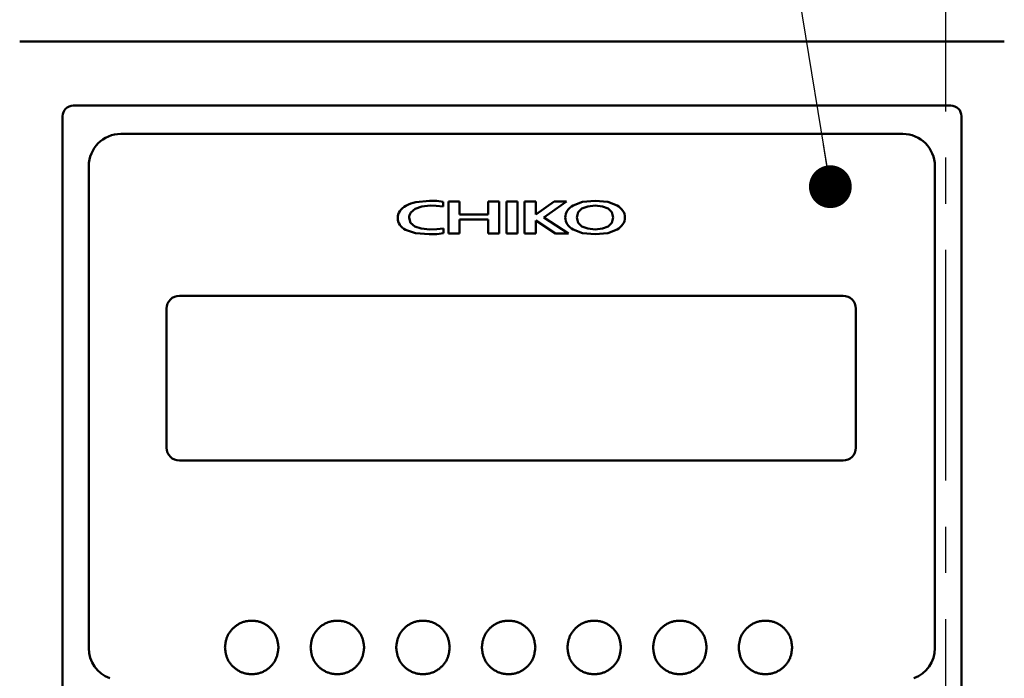
# Model space of a CAD drawing. Units: millimetres. Extents: x 72 to 1642, y 40 to 1160.
# Drawn here: x 927 to 1019, y 387 to 449 of the extents above; entities that cross this region are included whole.
import ezdxf

# ---------------------------------------------------------------- set-up
doc = ezdxf.new("R2010")
doc.units = ezdxf.units.MM
doc.header["$LTSCALE"] = 0.679055
doc.linetypes.add('CENTER', pattern=[50.8, 31.75, -6.35, 6.35, -6.35])
for name, color, linetype in [('NoLayerName_001', 7, 'Continuous'), ('NoLayerName_002', 7, 'Continuous'), ('NoLayerName_003', 7, 'Continuous')]:
    doc.layers.add(name, color=color, linetype=linetype)
doc.styles.get("Standard").update_dxf_attribs({"font": 'txt', "bigfont": 'extfont2'})
doc.dimstyles.get("Standard").update_dxf_attribs({"dimtxt": 2.5, "dimasz": 2.5, "dimexe": 1.25, "dimexo": 0.625, "dimtad": 1, "dimzin": 0, "dimdsep": 46, "dimtxsty": 'Standard', "dimcen": 2.5, "dimadec": 0, "dimazin": 0, "dimtfac": 0.75, "dimtmove": 0, "dimatfit": 3, "dimfxl": 1, "dimarcsym": 0})

msp = doc.modelspace()

# ---------------------------------------------------------------- linework, layer by layer
at = {"layer": 'NoLayerName_002', "color": 3, "linetype": 'Continuous', "lineweight": 50}
for p, q in [((1018.569, 446.492), (926.569, 446.492)), ((1013.569, 440.492), (931.569, 440.492)), ((930.569, 439.492), (930.569, 331.492)), ((1014.569, 331.492), (1014.569, 439.492)), ((1009.079, 437.852), (936.027, 437.852)), ((933.027, 434.852), (933.027, 389.801)), ((1012.078, 389.801), (1012.078, 434.852)), ((964.857, 431.608), (963.59, 431.481)), ((965.543, 431.583), (964.857, 431.608)), ((966.126, 431.512), (965.543, 431.583)), ((966.126, 431.059), (966.126, 431.512)), ((967.673, 431.542), (966.635, 431.542)), ((966.635, 431.542), (966.635, 428.536)), ((967.673, 430.313), (967.673, 431.542)), ((970.332, 431.542), (970.332, 430.313)), ((971.371, 431.542), (970.332, 431.542)), ((971.371, 428.536), (971.371, 431.542)), ((972.042, 431.542), (972.042, 428.536)), ((973.079, 431.542), (972.042, 431.542)), ((973.079, 428.536), (973.079, 431.542)), ((973.745, 431.542), (973.745, 428.536)), ((974.789, 431.542), (973.745, 431.542)), ((974.789, 430.315), (974.789, 431.542)), ((976.508, 431.542), (974.789, 430.315)), ((975.544, 430.052), (977.662, 431.542)), ((977.662, 431.542), (976.508, 431.542)), ((979.149, 431.492), (978.274, 431.169)), ((980.33, 431.608), (979.149, 431.492)), ((981.51, 431.492), (980.33, 431.608)), ((982.385, 431.169), (981.51, 431.492)), ((963.111, 430.5), (963.513, 430.853)), ((963.513, 430.853), (964.131, 431.072)), ((964.131, 431.072), (964.917, 431.147)), ((964.917, 431.147), (965.491, 431.127)), ((965.491, 431.127), (966.126, 431.059)), ((978.755, 430.524), (979.109, 430.871)), ((979.109, 430.871), (979.647, 431.078)), ((979.647, 431.078), (980.33, 431.147)), ((980.33, 431.147), (981.012, 431.078)), ((981.012, 431.078), (981.55, 430.871)), ((981.55, 430.871), (981.905, 430.524)), ((963.098, 429.546), (962.966, 430.018)), ((970.332, 430.313), (967.673, 430.313)), ((967.673, 429.852), (970.332, 429.852)), ((967.673, 428.536), (967.673, 429.852)), ((970.332, 429.852), (970.332, 428.536)), ((974.789, 429.761), (976.645, 428.536)), ((974.789, 428.536), (974.789, 429.761)), ((977.837, 428.536), (975.544, 430.052)), ((978.626, 430.039), (978.755, 430.524)), ((978.755, 429.553), (978.626, 430.039)), ((981.905, 430.524), (982.032, 430.039)), ((982.032, 430.039), (981.905, 429.553)), ((962.627, 428.889), (963.546, 428.58)), ((963.477, 429.206), (963.098, 429.546)), ((964.08, 429), (963.477, 429.206)), ((964.887, 428.931), (964.08, 429)), ((965.547, 428.953), (964.887, 428.931)), ((966.177, 429.019), (965.547, 428.953)), ((966.177, 428.562), (966.177, 429.019)), ((978.274, 428.908), (979.149, 428.585)), ((979.109, 429.207), (978.755, 429.553)), ((979.647, 429), (979.109, 429.207)), ((980.33, 428.931), (979.647, 429)), ((981.012, 429), (980.33, 428.931)), ((981.55, 429.207), (981.012, 429)), ((981.51, 428.585), (982.385, 428.908)), ((981.905, 429.553), (981.55, 429.207)), ((963.546, 428.58), (964.819, 428.47)), ((964.819, 428.47), (965.534, 428.495)), ((965.534, 428.495), (966.177, 428.562)), ((966.635, 428.536), (967.673, 428.536)), ((970.332, 428.536), (971.371, 428.536)), ((972.042, 428.536), (973.079, 428.536)), ((973.745, 428.536), (974.789, 428.536)), ((976.645, 428.536), (977.837, 428.536)), ((979.149, 428.585), (980.33, 428.47)), ((980.33, 428.47), (981.51, 428.585)), ((941.499, 422.728), (1003.499, 422.728)), ((940.299, 408.528), (940.299, 421.528)), ((1004.699, 421.528), (1004.699, 408.528)), ((1003.499, 407.328), (941.499, 407.328))]:
    msp.add_line(p, q, dxfattribs=at)
for centre, radius, start, end in [((931.569, 439.492), 1, 90, 180), ((1013.569, 439.492), 1, 0, 90), ((936.027, 434.852), 3, 90, 180), ((1009.079, 434.852), 3, 0, 90), ((964.234, 428.27), 3.274, 101.34653, 118.67378), ((963.017, 429.988), 1.13, 145.61099, 180.1584), ((963.484, 429.641), 1.711, 118.67378, 144.88158), ((978.704, 430.039), 1.16, 146.85441, 213.14559), ((979.031, 429.799), 1.564, 118.91505, 146.06188), ((981.63, 429.802), 1.561, 33.91021, 61.11285), ((981.955, 430.039), 1.16, 326.85888, 33.14112), ((962.975, 429.976), 1.088, 179.57395, 213.95696), ((963.799, 430.03), 0.833, 145.72311, 180.81675), ((963.309, 430.237), 1.511, 215.1047, 243.17214), ((979.031, 430.278), 1.564, 213.93812, 241.08495), ((981.63, 430.276), 1.561, 298.88715, 326.08979), ((941.499, 421.528), 1.2, 90, 180), ((1003.499, 421.528), 1.2, 0, 90), ((941.499, 408.528), 1.2, 180, 270), ((1003.499, 408.528), 1.2, 270, 0), ((936.027, 389.801), 3, 180, 249.73512), ((1009.079, 389.801), 3, 290.25827, 0)]:
    msp.add_arc(centre, radius, start, end, dxfattribs=at)
for points, knots in [([(945.749, 389.869), (945.755, 389.922), (945.767, 390.026), (945.787, 390.183), (945.811, 390.338), (945.841, 390.492), (945.878, 390.643), (945.924, 390.791), (945.982, 390.935), (946.052, 391.075), (946.132, 391.21), (946.221, 391.34), (946.319, 391.464), (946.425, 391.582), (946.537, 391.693), (946.656, 391.797), (946.78, 391.893), (946.91, 391.982), (947.044, 392.062), (947.184, 392.134), (947.328, 392.196), (947.475, 392.249), (947.626, 392.293), (947.78, 392.327), (947.935, 392.351), (948.092, 392.366), (948.249, 392.371), (948.406, 392.366), (948.563, 392.351), (948.719, 392.327), (948.872, 392.293), (949.023, 392.249), (949.171, 392.196), (949.314, 392.134), (949.454, 392.062), (949.589, 391.982), (949.718, 391.893), (949.843, 391.797), (949.961, 391.693), (950.074, 391.582), (950.143, 391.502), (950.178, 391.463)], [0, 0, 0, 0, 0.158163, 0.315942, 0.473028, 0.629257, 0.784689, 0.939694, 1.094982, 1.251035, 1.407894, 1.565454, 1.723491, 1.881685, 2.039651, 2.197199, 2.354372, 2.511244, 2.667907, 2.82448, 2.981112, 3.137912, 3.294886, 3.452011, 3.609249, 3.766557, 3.923895, 4.081234, 4.238542, 4.39578, 4.552905, 4.709879, 4.866679, 5.023311, 5.179884, 5.336547, 5.493419, 5.650593, 5.80814, 5.966106, 6.1243, 6.1243, 6.1243, 6.1243]), ([(953.749, 389.869), (953.755, 389.922), (953.767, 390.026), (953.787, 390.183), (953.811, 390.338), (953.841, 390.492), (953.878, 390.643), (953.924, 390.791), (953.982, 390.935), (954.052, 391.075), (954.132, 391.21), (954.221, 391.34), (954.319, 391.464), (954.425, 391.582), (954.537, 391.693), (954.656, 391.797), (954.78, 391.893), (954.91, 391.982), (955.044, 392.062), (955.184, 392.134), (955.328, 392.196), (955.475, 392.249), (955.626, 392.293), (955.78, 392.327), (955.935, 392.351), (956.092, 392.366), (956.249, 392.371), (956.406, 392.366), (956.563, 392.351), (956.719, 392.327), (956.872, 392.293), (957.023, 392.249), (957.171, 392.196), (957.314, 392.134), (957.454, 392.062), (957.589, 391.982), (957.718, 391.893), (957.843, 391.797), (957.961, 391.693), (958.074, 391.582), (958.143, 391.502), (958.178, 391.463)], [0, 0, 0, 0, 0.158163, 0.315942, 0.473028, 0.629256, 0.784689, 0.939694, 1.094982, 1.251035, 1.407895, 1.565455, 1.723491, 1.881685, 2.039652, 2.197199, 2.354372, 2.511244, 2.667907, 2.824481, 2.981112, 3.137913, 3.294887, 3.452012, 3.609249, 3.766558, 3.923896, 4.081235, 4.238543, 4.395781, 4.552906, 4.70988, 4.86668, 5.023312, 5.179885, 5.336549, 5.49342, 5.650594, 5.808141, 5.966108, 6.124301, 6.124301, 6.124301, 6.124301]), ([(961.749, 389.869), (961.755, 389.922), (961.767, 390.026), (961.787, 390.183), (961.811, 390.338), (961.841, 390.492), (961.878, 390.643), (961.924, 390.791), (961.982, 390.935), (962.052, 391.075), (962.132, 391.21), (962.221, 391.34), (962.319, 391.464), (962.425, 391.582), (962.537, 391.693), (962.656, 391.797), (962.78, 391.893), (962.91, 391.982), (963.044, 392.062), (963.184, 392.134), (963.328, 392.196), (963.475, 392.249), (963.626, 392.293), (963.78, 392.327), (963.935, 392.351), (964.092, 392.366), (964.249, 392.371), (964.406, 392.366), (964.563, 392.351), (964.719, 392.327), (964.872, 392.293), (965.023, 392.249), (965.171, 392.196), (965.314, 392.134), (965.454, 392.062), (965.589, 391.982), (965.718, 391.893), (965.843, 391.797), (965.961, 391.693), (966.074, 391.582), (966.143, 391.502), (966.178, 391.463)], [0, 0, 0, 0, 0.158163, 0.315942, 0.473028, 0.629257, 0.78469, 0.939695, 1.094982, 1.251035, 1.407895, 1.565455, 1.723491, 1.881685, 2.039652, 2.197199, 2.354372, 2.511244, 2.667907, 2.824481, 2.981112, 3.137912, 3.294887, 3.452011, 3.609249, 3.766558, 3.923896, 4.081235, 4.238543, 4.395781, 4.552906, 4.70988, 4.86668, 5.023312, 5.179885, 5.336548, 5.49342, 5.650593, 5.808141, 5.966107, 6.124301, 6.124301, 6.124301, 6.124301]), ([(969.749, 389.869), (969.755, 389.922), (969.767, 390.026), (969.787, 390.183), (969.811, 390.338), (969.841, 390.492), (969.878, 390.643), (969.924, 390.791), (969.982, 390.935), (970.052, 391.075), (970.132, 391.21), (970.221, 391.34), (970.319, 391.464), (970.425, 391.582), (970.537, 391.693), (970.656, 391.797), (970.78, 391.893), (970.91, 391.982), (971.044, 392.062), (971.184, 392.134), (971.328, 392.196), (971.475, 392.249), (971.626, 392.293), (971.78, 392.327), (971.935, 392.351), (972.092, 392.366), (972.249, 392.371), (972.406, 392.366), (972.563, 392.351), (972.719, 392.327), (972.872, 392.293), (973.023, 392.249), (973.171, 392.196), (973.314, 392.133), (973.454, 392.062), (973.589, 391.982), (973.718, 391.893), (973.843, 391.797), (973.961, 391.693), (974.074, 391.582), (974.143, 391.502), (974.178, 391.463)], [0, 0, 0, 0, 0.158162, 0.31594, 0.473025, 0.629253, 0.784685, 0.93969, 1.094977, 1.251029, 1.407888, 1.565447, 1.723482, 1.881675, 2.039641, 2.197188, 2.35436, 2.511231, 2.667894, 2.824466, 2.981097, 3.137897, 3.29487, 3.451994, 3.609232, 3.766539, 3.923877, 4.081214, 4.238522, 4.395758, 4.552882, 4.709856, 4.866656, 5.023287, 5.179859, 5.336521, 5.493392, 5.650565, 5.808111, 5.966077, 6.124271, 6.124271, 6.124271, 6.124271]), ([(977.749, 389.869), (977.756, 389.922), (977.768, 390.026), (977.788, 390.183), (977.811, 390.338), (977.841, 390.492), (977.878, 390.643), (977.924, 390.791), (977.982, 390.935), (978.052, 391.075), (978.132, 391.21), (978.221, 391.34), (978.319, 391.464), (978.425, 391.582), (978.537, 391.693), (978.656, 391.797), (978.78, 391.893), (978.91, 391.982), (979.044, 392.062), (979.184, 392.134), (979.328, 392.196), (979.475, 392.249), (979.626, 392.293), (979.78, 392.327), (979.935, 392.351), (980.092, 392.366), (980.249, 392.371), (980.407, 392.366), (980.563, 392.351), (980.719, 392.327), (980.872, 392.293), (981.023, 392.249), (981.171, 392.196), (981.314, 392.134), (981.454, 392.062), (981.589, 391.982), (981.718, 391.893), (981.843, 391.797), (981.961, 391.693), (982.074, 391.582), (982.143, 391.502), (982.178, 391.463)], [0, 0, 0, 0, 0.158158, 0.315932, 0.473013, 0.629237, 0.784666, 0.939667, 1.09495, 1.250999, 1.407854, 1.565409, 1.72344, 1.881629, 2.039591, 2.197134, 2.354303, 2.51117, 2.667829, 2.824398, 2.981025, 3.137821, 3.29479, 3.451911, 3.609144, 3.766448, 3.923782, 4.081116, 4.23842, 4.395654, 4.552774, 4.709744, 4.866539, 5.023166, 5.179735, 5.336394, 5.493262, 5.650431, 5.807973, 5.965935, 6.124124, 6.124124, 6.124124, 6.124124]), ([(985.75, 389.869), (985.756, 389.922), (985.768, 390.026), (985.788, 390.183), (985.812, 390.338), (985.841, 390.492), (985.878, 390.643), (985.925, 390.791), (985.983, 390.935), (986.052, 391.075), (986.132, 391.21), (986.222, 391.34), (986.32, 391.464), (986.425, 391.582), (986.537, 391.693), (986.656, 391.797), (986.78, 391.893), (986.91, 391.982), (987.045, 392.062), (987.184, 392.134), (987.328, 392.196), (987.476, 392.249), (987.626, 392.293), (987.78, 392.327), (987.935, 392.351), (988.092, 392.366), (988.249, 392.371), (988.407, 392.366), (988.563, 392.351), (988.719, 392.327), (988.872, 392.293), (989.023, 392.249), (989.171, 392.196), (989.315, 392.134), (989.454, 392.062), (989.589, 391.982), (989.718, 391.893), (989.843, 391.797), (989.961, 391.693), (990.074, 391.582), (990.143, 391.502), (990.178, 391.463)], [0, 0, 0, 0, 0.158158, 0.315932, 0.473013, 0.629237, 0.784666, 0.939667, 1.09495, 1.250999, 1.407854, 1.565409, 1.72344, 1.881629, 2.039591, 2.197134, 2.354303, 2.51117, 2.667829, 2.824398, 2.981025, 3.137821, 3.29479, 3.451911, 3.609144, 3.766448, 3.923782, 4.081117, 4.238421, 4.395654, 4.552774, 4.709744, 4.866539, 5.023166, 5.179735, 5.336394, 5.493262, 5.650431, 5.807973, 5.965935, 6.124124, 6.124124, 6.124124, 6.124124]), ([(993.75, 389.869), (993.756, 389.922), (993.768, 390.026), (993.788, 390.183), (993.812, 390.338), (993.841, 390.492), (993.878, 390.643), (993.925, 390.791), (993.983, 390.935), (994.052, 391.075), (994.132, 391.21), (994.222, 391.34), (994.32, 391.464), (994.425, 391.582), (994.538, 391.693), (994.656, 391.797), (994.78, 391.893), (994.91, 391.982), (995.045, 392.062), (995.184, 392.134), (995.328, 392.196), (995.476, 392.249), (995.627, 392.293), (995.78, 392.327), (995.936, 392.351), (996.092, 392.366), (996.25, 392.371), (996.407, 392.366), (996.564, 392.351), (996.719, 392.327), (996.872, 392.293), (997.023, 392.249), (997.171, 392.196), (997.315, 392.134), (997.454, 392.062), (997.589, 391.982), (997.719, 391.893), (997.843, 391.797), (997.961, 391.693), (998.074, 391.582), (998.143, 391.502), (998.178, 391.463)], [0, 0, 0, 0, 0.158158, 0.315932, 0.473013, 0.629237, 0.784666, 0.939667, 1.09495, 1.250999, 1.407854, 1.565409, 1.72344, 1.881629, 2.039591, 2.197134, 2.354303, 2.51117, 2.667829, 2.824398, 2.981025, 3.137821, 3.29479, 3.45191, 3.609144, 3.766448, 3.923782, 4.081117, 4.238421, 4.395654, 4.552774, 4.709744, 4.866539, 5.023166, 5.179735, 5.336394, 5.493262, 5.650431, 5.807973, 5.965935, 6.124124, 6.124124, 6.124124, 6.124124]), ([(950.178, 391.463), (950.21, 391.422), (950.278, 391.341), (950.366, 391.21), (950.446, 391.075), (950.516, 390.935), (950.574, 390.791), (950.62, 390.643), (950.658, 390.492), (950.687, 390.338), (950.711, 390.183), (950.731, 390.026), (950.743, 389.922), (950.749, 389.869)], [0, 0, 0, 0, 0.158036, 0.315596, 0.472456, 0.628509, 0.783797, 0.938802, 1.094235, 1.250463, 1.407549, 1.565328, 1.723491, 1.723491, 1.723491, 1.723491]), ([(958.178, 391.463), (958.21, 391.422), (958.278, 391.341), (958.366, 391.21), (958.446, 391.075), (958.516, 390.935), (958.574, 390.791), (958.62, 390.643), (958.658, 390.492), (958.687, 390.338), (958.711, 390.183), (958.731, 390.026), (958.743, 389.922), (958.749, 389.869)], [0, 0, 0, 0, 0.158036, 0.315596, 0.472456, 0.628509, 0.783797, 0.938802, 1.094235, 1.250463, 1.407549, 1.565329, 1.723491, 1.723491, 1.723491, 1.723491]), ([(966.178, 391.463), (966.21, 391.422), (966.278, 391.341), (966.366, 391.21), (966.446, 391.075), (966.516, 390.935), (966.574, 390.791), (966.621, 390.643), (966.658, 390.492), (966.687, 390.338), (966.711, 390.183), (966.731, 390.026), (966.743, 389.922), (966.749, 389.869)], [0, 0, 0, 0, 0.158036, 0.315596, 0.472456, 0.628509, 0.783797, 0.938802, 1.094234, 1.250463, 1.407549, 1.565328, 1.723491, 1.723491, 1.723491, 1.723491]), ([(974.178, 391.463), (974.21, 391.422), (974.278, 391.341), (974.366, 391.21), (974.446, 391.075), (974.516, 390.935), (974.574, 390.791), (974.621, 390.643), (974.658, 390.492), (974.687, 390.338), (974.711, 390.183), (974.731, 390.026), (974.743, 389.922), (974.749, 389.869)], [0, 0, 0, 0, 0.158036, 0.315595, 0.472454, 0.628506, 0.783792, 0.938796, 1.094228, 1.250456, 1.407541, 1.56532, 1.723483, 1.723483, 1.723483, 1.723483]), ([(982.178, 391.463), (982.21, 391.422), (982.278, 391.341), (982.366, 391.21), (982.446, 391.075), (982.516, 390.935), (982.574, 390.791), (982.62, 390.643), (982.657, 390.492), (982.687, 390.338), (982.711, 390.183), (982.731, 390.026), (982.743, 389.922), (982.749, 389.869)], [0, 0, 0, 0, 0.158031, 0.315586, 0.472441, 0.62849, 0.783774, 0.938775, 1.094203, 1.250427, 1.407508, 1.565283, 1.72344, 1.72344, 1.72344, 1.72344]), ([(990.178, 391.463), (990.211, 391.422), (990.278, 391.341), (990.366, 391.21), (990.447, 391.075), (990.516, 390.935), (990.574, 390.791), (990.621, 390.643), (990.658, 390.492), (990.687, 390.338), (990.711, 390.183), (990.731, 390.026), (990.743, 389.922), (990.749, 389.869)], [0, 0, 0, 0, 0.158031, 0.315586, 0.472441, 0.62849, 0.783774, 0.938775, 1.094203, 1.250427, 1.407508, 1.565283, 1.72344, 1.72344, 1.72344, 1.72344]), ([(998.178, 391.463), (998.211, 391.422), (998.278, 391.341), (998.367, 391.21), (998.447, 391.075), (998.516, 390.935), (998.574, 390.791), (998.621, 390.643), (998.658, 390.492), (998.687, 390.338), (998.711, 390.183), (998.731, 390.026), (998.743, 389.922), (998.749, 389.869)], [0, 0, 0, 0, 0.158031, 0.315587, 0.472441, 0.62849, 0.783774, 0.938774, 1.094203, 1.250427, 1.407508, 1.565283, 1.72344, 1.72344, 1.72344, 1.72344]), ([(946.32, 388.276), (946.288, 388.317), (946.221, 388.398), (946.132, 388.529), (946.052, 388.664), (945.982, 388.804), (945.924, 388.948), (945.878, 389.096), (945.841, 389.247), (945.811, 389.401), (945.787, 389.556), (945.767, 389.712), (945.755, 389.817), (945.749, 389.869)], [0, 0, 0, 0, 0.158036, 0.315596, 0.472456, 0.628509, 0.783797, 0.938802, 1.094235, 1.250463, 1.407549, 1.565329, 1.723492, 1.723492, 1.723492, 1.723492]), ([(950.749, 389.869), (950.743, 389.817), (950.731, 389.712), (950.711, 389.556), (950.687, 389.401), (950.658, 389.247), (950.62, 389.096), (950.574, 388.948), (950.516, 388.804), (950.446, 388.664), (950.366, 388.529), (950.277, 388.399), (950.179, 388.275), (950.073, 388.157), (949.961, 388.046), (949.843, 387.942), (949.718, 387.846), (949.589, 387.757), (949.454, 387.677), (949.314, 387.605), (949.171, 387.543), (949.023, 387.49), (948.872, 387.446), (948.719, 387.412), (948.563, 387.388), (948.406, 387.373), (948.249, 387.368), (948.092, 387.373), (947.935, 387.388), (947.78, 387.412), (947.626, 387.446), (947.475, 387.49), (947.328, 387.543), (947.184, 387.605), (947.044, 387.677), (946.91, 387.757), (946.78, 387.846), (946.656, 387.942), (946.537, 388.046), (946.424, 388.157), (946.356, 388.237), (946.32, 388.276)], [0, 0, 0, 0, 0.158163, 0.315942, 0.473028, 0.629256, 0.784689, 0.939695, 1.094983, 1.251036, 1.407895, 1.565455, 1.723492, 1.881685, 2.039652, 2.197199, 2.354372, 2.511244, 2.667907, 2.824481, 2.981113, 3.137913, 3.294888, 3.452012, 3.60925, 3.766558, 3.923897, 4.081235, 4.238543, 4.395781, 4.552906, 4.709881, 4.866681, 5.023313, 5.179886, 5.33655, 5.493421, 5.650594, 5.808141, 5.966108, 6.124302, 6.124302, 6.124302, 6.124302]), ([(954.32, 388.276), (954.288, 388.317), (954.221, 388.398), (954.132, 388.529), (954.052, 388.664), (953.982, 388.804), (953.924, 388.948), (953.878, 389.096), (953.841, 389.247), (953.811, 389.401), (953.787, 389.556), (953.767, 389.712), (953.755, 389.817), (953.749, 389.869)], [0, 0, 0, 0, 0.158036, 0.315596, 0.472456, 0.628509, 0.783797, 0.938803, 1.094236, 1.250464, 1.40755, 1.565329, 1.723492, 1.723492, 1.723492, 1.723492]), ([(958.749, 389.869), (958.743, 389.817), (958.731, 389.712), (958.711, 389.556), (958.687, 389.401), (958.658, 389.247), (958.62, 389.096), (958.574, 388.948), (958.516, 388.804), (958.446, 388.664), (958.366, 388.529), (958.277, 388.399), (958.179, 388.275), (958.073, 388.157), (957.961, 388.046), (957.843, 387.942), (957.718, 387.846), (957.589, 387.757), (957.454, 387.677), (957.314, 387.605), (957.171, 387.543), (957.023, 387.49), (956.872, 387.446), (956.719, 387.412), (956.563, 387.388), (956.406, 387.373), (956.249, 387.368), (956.092, 387.373), (955.935, 387.388), (955.78, 387.412), (955.626, 387.446), (955.475, 387.49), (955.328, 387.543), (955.184, 387.605), (955.044, 387.677), (954.91, 387.757), (954.78, 387.846), (954.656, 387.942), (954.537, 388.046), (954.424, 388.157), (954.356, 388.237), (954.32, 388.276)], [0, 0, 0, 0, 0.158163, 0.315942, 0.473028, 0.629257, 0.78469, 0.939695, 1.094983, 1.251036, 1.407896, 1.565456, 1.723492, 1.881686, 2.039653, 2.197199, 2.354373, 2.511244, 2.667908, 2.824481, 2.981113, 3.137914, 3.294889, 3.452013, 3.609251, 3.766559, 3.923898, 4.081236, 4.238544, 4.395782, 4.552907, 4.709882, 4.866682, 5.023314, 5.179888, 5.336551, 5.493423, 5.650596, 5.808143, 5.96611, 6.124303, 6.124303, 6.124303, 6.124303]), ([(962.32, 388.276), (962.288, 388.317), (962.221, 388.398), (962.132, 388.529), (962.052, 388.664), (961.982, 388.804), (961.924, 388.948), (961.878, 389.096), (961.841, 389.247), (961.811, 389.401), (961.787, 389.556), (961.767, 389.712), (961.755, 389.817), (961.749, 389.869)], [0, 0, 0, 0, 0.158037, 0.315596, 0.472456, 0.628509, 0.783797, 0.938802, 1.094235, 1.250464, 1.40755, 1.565329, 1.723492, 1.723492, 1.723492, 1.723492]), ([(966.749, 389.869), (966.743, 389.817), (966.731, 389.712), (966.711, 389.556), (966.687, 389.401), (966.658, 389.247), (966.621, 389.096), (966.574, 388.948), (966.516, 388.804), (966.446, 388.664), (966.366, 388.529), (966.277, 388.399), (966.179, 388.275), (966.073, 388.157), (965.961, 388.046), (965.843, 387.942), (965.718, 387.846), (965.589, 387.757), (965.454, 387.677), (965.314, 387.605), (965.171, 387.543), (965.023, 387.49), (964.872, 387.446), (964.719, 387.412), (964.563, 387.388), (964.406, 387.373), (964.249, 387.368), (964.092, 387.373), (963.935, 387.388), (963.78, 387.412), (963.626, 387.446), (963.475, 387.49), (963.328, 387.543), (963.184, 387.605), (963.044, 387.677), (962.91, 387.757), (962.78, 387.846), (962.656, 387.942), (962.537, 388.046), (962.424, 388.157), (962.356, 388.237), (962.32, 388.276)], [0, 0, 0, 0, 0.158163, 0.315942, 0.473028, 0.629257, 0.78469, 0.939695, 1.094983, 1.251036, 1.407896, 1.565455, 1.723492, 1.881686, 2.039653, 2.1972, 2.354373, 2.511245, 2.667908, 2.824482, 2.981113, 3.137914, 3.294888, 3.452013, 3.609251, 3.766559, 3.923898, 4.081236, 4.238544, 4.395782, 4.552907, 4.709882, 4.866682, 5.023314, 5.179887, 5.336551, 5.493423, 5.650596, 5.808143, 5.96611, 6.124303, 6.124303, 6.124303, 6.124303]), ([(970.32, 388.276), (970.288, 388.317), (970.221, 388.398), (970.132, 388.529), (970.052, 388.664), (969.982, 388.804), (969.924, 388.948), (969.878, 389.096), (969.841, 389.247), (969.811, 389.401), (969.787, 389.556), (969.767, 389.712), (969.755, 389.817), (969.749, 389.869)], [0, 0, 0, 0, 0.158036, 0.315595, 0.472453, 0.628506, 0.783793, 0.938797, 1.09423, 1.250457, 1.407542, 1.565321, 1.723483, 1.723483, 1.723483, 1.723483]), ([(974.749, 389.869), (974.743, 389.817), (974.731, 389.712), (974.711, 389.556), (974.687, 389.401), (974.658, 389.247), (974.621, 389.096), (974.574, 388.948), (974.516, 388.804), (974.446, 388.664), (974.366, 388.529), (974.277, 388.399), (974.179, 388.275), (974.073, 388.157), (973.961, 388.046), (973.843, 387.942), (973.718, 387.846), (973.589, 387.757), (973.454, 387.677), (973.314, 387.605), (973.171, 387.543), (973.023, 387.49), (972.872, 387.446), (972.719, 387.412), (972.563, 387.388), (972.406, 387.373), (972.249, 387.368), (972.092, 387.373), (971.935, 387.388), (971.78, 387.412), (971.626, 387.446), (971.475, 387.49), (971.328, 387.543), (971.184, 387.605), (971.044, 387.677), (970.91, 387.757), (970.78, 387.846), (970.656, 387.942), (970.537, 388.046), (970.424, 388.157), (970.356, 388.237), (970.32, 388.276)], [0, 0, 0, 0, 0.158162, 0.315942, 0.473027, 0.629255, 0.784687, 0.939691, 1.094978, 1.25103, 1.407888, 1.565448, 1.723484, 1.881677, 2.039643, 2.19719, 2.354362, 2.511233, 2.667895, 2.824468, 2.981099, 3.137899, 3.294873, 3.451997, 3.609234, 3.766541, 3.923878, 4.081216, 4.238523, 4.39576, 4.552885, 4.709859, 4.866659, 5.02329, 5.179862, 5.336525, 5.493396, 5.650569, 5.808115, 5.966081, 6.124274, 6.124274, 6.124274, 6.124274]), ([(978.321, 388.276), (978.288, 388.317), (978.221, 388.398), (978.132, 388.529), (978.052, 388.664), (977.983, 388.804), (977.924, 388.948), (977.878, 389.096), (977.841, 389.247), (977.811, 389.401), (977.788, 389.556), (977.768, 389.712), (977.756, 389.817), (977.749, 389.869)], [0, 0, 0, 0, 0.158031, 0.315587, 0.472442, 0.62849, 0.783774, 0.938775, 1.094204, 1.250428, 1.407509, 1.565284, 1.723441, 1.723441, 1.723441, 1.723441]), ([(982.749, 389.869), (982.743, 389.817), (982.731, 389.712), (982.711, 389.556), (982.687, 389.401), (982.657, 389.247), (982.62, 389.096), (982.574, 388.948), (982.516, 388.804), (982.446, 388.664), (982.366, 388.529), (982.277, 388.399), (982.179, 388.275), (982.073, 388.157), (981.961, 388.046), (981.843, 387.942), (981.718, 387.846), (981.589, 387.757), (981.454, 387.677), (981.314, 387.605), (981.171, 387.543), (981.023, 387.49), (980.872, 387.446), (980.719, 387.412), (980.563, 387.388), (980.407, 387.373), (980.249, 387.368), (980.092, 387.373), (979.935, 387.388), (979.78, 387.412), (979.626, 387.446), (979.475, 387.49), (979.328, 387.543), (979.184, 387.605), (979.044, 387.677), (978.91, 387.757), (978.78, 387.846), (978.656, 387.942), (978.537, 388.046), (978.424, 388.157), (978.356, 388.237), (978.321, 388.276)], [0, 0, 0, 0, 0.158158, 0.315932, 0.473013, 0.629237, 0.784666, 0.939667, 1.094951, 1.250999, 1.407855, 1.56541, 1.723441, 1.88163, 2.039592, 2.197134, 2.354303, 2.511171, 2.66783, 2.824399, 2.981026, 3.137822, 3.294792, 3.451912, 3.609146, 3.76645, 3.923784, 4.081118, 4.238422, 4.395655, 4.552775, 4.709745, 4.866541, 5.023169, 5.179738, 5.336397, 5.493264, 5.650433, 5.807976, 5.965937, 6.124126, 6.124126, 6.124126, 6.124126]), ([(986.321, 388.276), (986.288, 388.317), (986.221, 388.398), (986.132, 388.529), (986.052, 388.664), (985.983, 388.804), (985.925, 388.948), (985.878, 389.096), (985.841, 389.247), (985.812, 389.401), (985.788, 389.556), (985.768, 389.712), (985.756, 389.817), (985.75, 389.869)], [0, 0, 0, 0, 0.158032, 0.315587, 0.472442, 0.62849, 0.783774, 0.938775, 1.094204, 1.250428, 1.407509, 1.565284, 1.723441, 1.723441, 1.723441, 1.723441]), ([(990.749, 389.869), (990.743, 389.817), (990.731, 389.712), (990.711, 389.556), (990.687, 389.401), (990.658, 389.247), (990.621, 389.096), (990.574, 388.948), (990.516, 388.804), (990.447, 388.664), (990.367, 388.529), (990.277, 388.399), (990.179, 388.275), (990.074, 388.157), (989.961, 388.046), (989.843, 387.942), (989.718, 387.846), (989.589, 387.757), (989.454, 387.677), (989.315, 387.605), (989.171, 387.543), (989.023, 387.49), (988.872, 387.446), (988.719, 387.412), (988.563, 387.388), (988.407, 387.373), (988.249, 387.368), (988.092, 387.373), (987.935, 387.388), (987.78, 387.412), (987.626, 387.446), (987.476, 387.49), (987.328, 387.543), (987.184, 387.605), (987.045, 387.677), (986.91, 387.757), (986.78, 387.846), (986.656, 387.942), (986.538, 388.046), (986.425, 388.157), (986.356, 388.237), (986.321, 388.276)], [0, 0, 0, 0, 0.158158, 0.315932, 0.473013, 0.629237, 0.784666, 0.939667, 1.094951, 1.251, 1.407855, 1.56541, 1.723441, 1.88163, 2.039592, 2.197134, 2.354303, 2.511171, 2.66783, 2.824399, 2.981026, 3.137822, 3.294792, 3.451912, 3.609146, 3.76645, 3.923784, 4.081118, 4.238422, 4.395655, 4.552776, 4.709745, 4.866541, 5.023169, 5.179738, 5.336397, 5.493264, 5.650433, 5.807975, 5.965938, 6.124126, 6.124126, 6.124126, 6.124126]), ([(994.321, 388.276), (994.288, 388.317), (994.221, 388.398), (994.132, 388.529), (994.052, 388.664), (993.983, 388.804), (993.925, 388.948), (993.878, 389.096), (993.841, 389.247), (993.812, 389.401), (993.788, 389.556), (993.768, 389.712), (993.756, 389.817), (993.75, 389.869)], [0, 0, 0, 0, 0.158031, 0.315587, 0.472442, 0.62849, 0.783774, 0.938775, 1.094204, 1.250428, 1.407509, 1.565284, 1.723441, 1.723441, 1.723441, 1.723441]), ([(998.749, 389.869), (998.743, 389.817), (998.731, 389.712), (998.711, 389.556), (998.687, 389.401), (998.658, 389.247), (998.621, 389.096), (998.574, 388.948), (998.516, 388.804), (998.447, 388.664), (998.367, 388.529), (998.277, 388.399), (998.179, 388.275), (998.074, 388.157), (997.961, 388.046), (997.843, 387.942), (997.719, 387.846), (997.589, 387.757), (997.454, 387.677), (997.315, 387.605), (997.171, 387.543), (997.023, 387.49), (996.872, 387.446), (996.719, 387.412), (996.564, 387.388), (996.407, 387.373), (996.25, 387.368), (996.092, 387.373), (995.936, 387.388), (995.78, 387.412), (995.627, 387.446), (995.476, 387.49), (995.328, 387.543), (995.184, 387.605), (995.045, 387.677), (994.91, 387.757), (994.78, 387.846), (994.656, 387.942), (994.538, 388.046), (994.425, 388.157), (994.356, 388.237), (994.321, 388.276)], [0, 0, 0, 0, 0.158158, 0.315932, 0.473013, 0.629237, 0.784666, 0.939667, 1.094951, 1.250999, 1.407855, 1.56541, 1.723441, 1.88163, 2.039592, 2.197135, 2.354303, 2.511171, 2.66783, 2.824399, 2.981026, 3.137822, 3.294792, 3.451912, 3.609146, 3.76645, 3.923784, 4.081118, 4.238422, 4.395655, 4.552776, 4.709745, 4.866541, 5.023169, 5.179738, 5.336397, 5.493264, 5.650433, 5.807976, 5.965938, 6.124126, 6.124126, 6.124126, 6.124126])]:
    msp.add_open_spline(points, degree=3, knots=knots, dxfattribs=at)
at = {"layer": 'NoLayerName_003', "color": 7, "linetype": 'CENTER', "lineweight": 25}
msp.add_line((1013.069, 496.01), (1013.069, 268.224), dxfattribs=at)

# ---------------------------------------------------------------- leaders
at = {"layer": 'NoLayerName_001', "color": 7, "linetype": 'Continuous', "lineweight": 25, "annotation_type": 0, "has_hookline": 1, "hookline_direction": 1}
for points, text_width in [([(1072.887, 412.829), (1127.436, 531.721), (1123.436, 531.721)], 148.589), ([(1002.314, 432.918), (993.401, 487.743), (989.401, 487.743)], 57.645)]:
    msp.add_leader(points, dimstyle='Standard', override={"dimtxt": 12.8, "dimasz": 4, "dimgap": 4, "dimldrblk": 'DOT'}, dxfattribs=dict(at, text_width=text_width))

doc.saveas('drawing.dxf')
